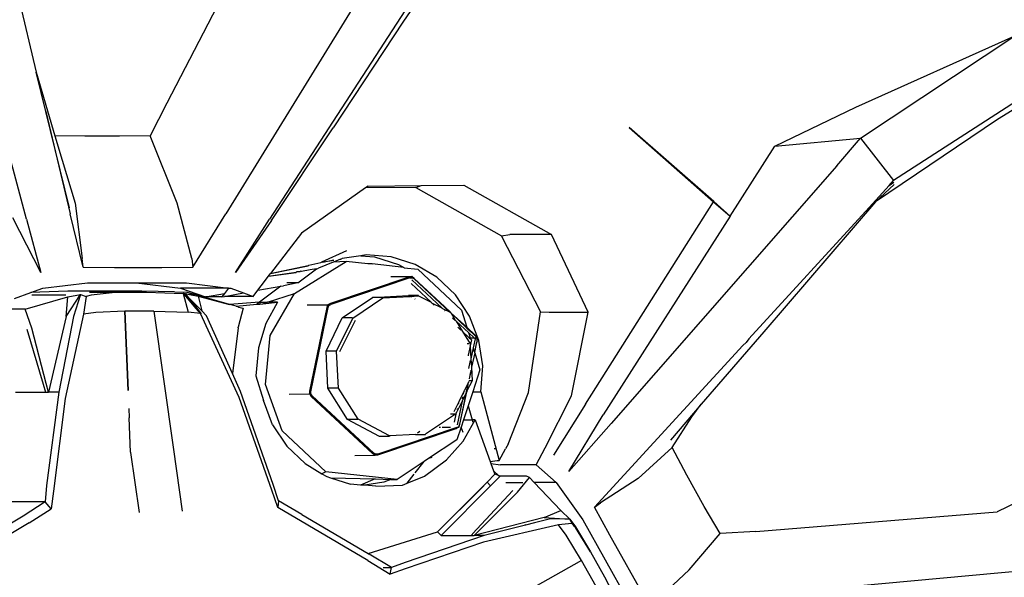
# Model space of a CAD drawing. Units: centimetres. Extents: x 265 to 1169, y -237 to 282.
# Drawn here: x 725 to 737, y -196 to -190 of the extents above; entities that cross this region are included whole.
import ezdxf

# ---------------------------------------------------------------- set-up
doc = ezdxf.new("R2010")
doc.units = ezdxf.units.CM
doc.layers.add('Edges', color=7, linetype='Continuous')

# ---------------------------------------------------------------- blocks, each defined once
blk = doc.blocks.new('tacoma+217 ls')
at = {"layer": 'Edges'}
for p, q in [((188.666, -38.746), (187.362, -41.28)), ((185.415, -39.217), (185.822, -40.913)), ((190.133, -39.217), (188.056, -42.584)), ((185.707, -42.65), (184.811, -39.313)), ((190.738, -39.313), (188.571, -42.65)), ((190.71, -39.499), (190.154, -40.312)), ((190.154, -40.312), (189.323, -41.571)), ((195.49, -41.326), (197.366, -40.484)), ((195.545, -41.691), (197.366, -40.484)), ((185.822, -40.913), (186.042, -41.664)), ((185.934, -41.379), (185.822, -40.913)), ((197.685, -41.06), (195.933, -42.193)), ((197.576, -41.217), (197.162, -41.471)), ((187.362, -41.28), (187.167, -41.663)), ((194.534, -41.785), (195.49, -41.326)), ((186.215, -42.514), (185.934, -41.379)), ((185.934, -41.379), (186.223, -42.584)), ((188.597, -42.663), (189.323, -41.571)), ((193.814, -42.439), (192.814, -41.567)), ((192.814, -41.567), (193.811, -42.443)), ((197.162, -41.471), (195.722, -42.444)), ((186.395, -41.669), (186.042, -41.664)), ((186.042, -41.664), (186.126, -41.951)), ((186.805, -41.669), (186.395, -41.669)), ((187.167, -41.663), (186.805, -41.669)), ((187.482, -42.459), (187.167, -41.663)), ((194.534, -41.785), (195.545, -41.691)), ((195.265, -42.019), (195.545, -41.691)), ((195.545, -41.691), (195.933, -42.193)), ((194.005, -42.613), (194.534, -41.785)), ((186.126, -41.951), (186.28, -42.459)), ((195.265, -42.019), (192.604, -45.06)), ((189.735, -42.259), (189.707, -42.28)), ((190.3, -42.274), (189.707, -42.28)), ((189.735, -42.259), (190.361, -42.252)), ((190.3, -42.274), (190.361, -42.252)), ((190.3, -42.274), (191.308, -42.844)), ((190.361, -42.252), (190.864, -42.247)), ((190.864, -42.247), (191.898, -42.83)), ((195.646, -42.512), (195.882, -42.25)), ((195.943, -42.24), (195.722, -42.444)), ((195.882, -42.25), (195.933, -42.193)), ((195.882, -42.25), (195.937, -42.212)), ((189.707, -42.28), (188.952, -42.812)), ((186.28, -42.459), (186.362, -43.113)), ((187.657, -43.113), (187.482, -42.459)), ((192.299, -44.832), (193.811, -42.443)), ((193.814, -42.439), (193.811, -42.443)), ((193.811, -42.443), (194.005, -42.613)), ((194.005, -42.613), (193.814, -42.439)), ((195.722, -42.444), (194.402, -43.979)), ((195.722, -42.444), (195.646, -42.512)), ((186.376, -43.216), (186.223, -42.584)), ((187.669, -43.216), (188.056, -42.584)), ((194.005, -42.613), (192.51, -44.959)), ((195.646, -42.512), (194.228, -44.062)), ((185.874, -43.278), (185.547, -42.632)), ((185.707, -42.65), (185.874, -43.278)), ((188.172, -43.278), (188.571, -42.65)), ((188.597, -42.663), (188.172, -43.278)), ((188.952, -42.812), (188.584, -43.29)), ((191.308, -42.844), (191.409, -42.83)), ((191.311, -42.849), (191.308, -42.844)), ((191.311, -42.849), (191.769, -43.741)), ((191.898, -42.83), (191.409, -42.83)), ((192.333, -43.747), (191.898, -42.83)), ((189.483, -43.022), (189.188, -43.157)), ((189.651, -43.08), (189.431, -43.112)), ((189.714, -43.07), (189.651, -43.08)), ((189.651, -43.08), (189.812, -43.092)), ((190.007, -43.092), (189.714, -43.07)), ((186.376, -43.216), (186.362, -43.113)), ((187.657, -43.113), (187.669, -43.216)), ((189.027, -43.198), (188.582, -43.293)), ((188.584, -43.29), (189.027, -43.198)), ((188.867, -43.525), (189.478, -43.148)), ((189.035, -43.192), (189.027, -43.198)), ((189.035, -43.192), (189.178, -43.161)), ((189.325, -43.155), (189.149, -43.228)), ((189.178, -43.161), (189.188, -43.157)), ((189.188, -43.157), (189.33, -43.133)), ((189.2, -43.161), (189.188, -43.157)), ((189.33, -43.133), (189.2, -43.161)), ((189.328, -43.155), (189.325, -43.155)), ((189.411, -43.12), (189.328, -43.155)), ((189.478, -43.148), (189.328, -43.155)), ((189.411, -43.12), (189.415, -43.119)), ((189.415, -43.119), (189.424, -43.116)), ((189.431, -43.112), (189.424, -43.116)), ((189.732, -43.175), (189.478, -43.148)), ((189.783, -43.175), (189.732, -43.175)), ((189.794, -43.181), (189.783, -43.175)), ((190.158, -43.219), (189.783, -43.175)), ((189.812, -43.092), (190.095, -43.182)), ((190.291, -43.182), (190.007, -43.092)), ((190.095, -43.182), (190.158, -43.219)), ((190.546, -43.334), (190.291, -43.182)), ((186.376, -43.216), (186.745, -43.217)), ((186.745, -43.217), (187.302, -43.217)), ((187.302, -43.217), (187.669, -43.216)), ((188.886, -43.276), (188.558, -43.324)), ((188.558, -43.324), (188.559, -43.322)), ((188.559, -43.322), (188.886, -43.276)), ((188.559, -43.322), (188.582, -43.293)), ((188.582, -43.293), (188.584, -43.29)), ((188.886, -43.276), (188.893, -43.271)), ((188.933, -43.269), (188.893, -43.271)), ((188.907, -43.401), (189.129, -43.235)), ((188.94, -43.264), (188.933, -43.269)), ((188.95, -43.266), (188.94, -43.264)), ((189.051, -43.247), (188.95, -43.266)), ((189.129, -43.235), (189.051, -43.247)), ((189.129, -43.235), (189.143, -43.229)), ((189.143, -43.229), (189.149, -43.228)), ((190.158, -43.219), (190.161, -43.221)), ((190.161, -43.221), (190.321, -43.238)), ((190.321, -43.238), (190.837, -43.723)), ((185.899, -43.463), (186.426, -43.4)), ((186.426, -43.4), (186.998, -43.4)), ((186.998, -43.4), (187.524, -43.463)), ((186.998, -43.4), (187.592, -43.4)), ((187.592, -43.4), (188.091, -43.463)), ((188.435, -43.488), (188.512, -43.384)), ((188.512, -43.384), (188.558, -43.324)), ((188.708, -43.439), (188.736, -43.434)), ((188.907, -43.401), (188.736, -43.434)), ((188.907, -43.401), (188.778, -43.401)), ((189.292, -43.644), (190.253, -43.326)), ((190.216, -43.333), (189.292, -43.644)), ((190.229, -43.34), (189.297, -43.654)), ((190.004, -43.326), (190.253, -43.326)), ((190.253, -43.326), (190.216, -43.333)), ((190.229, -43.34), (190.255, -43.339)), ((190.242, -43.409), (190.478, -43.628)), ((190.251, -43.364), (190.604, -43.694)), ((190.253, -43.326), (190.255, -43.339)), ((190.28, -43.347), (190.253, -43.326)), ((190.253, -43.326), (190.275, -43.35)), ((190.255, -43.339), (190.275, -43.35)), ((190.275, -43.35), (190.64, -43.69)), ((190.642, -43.684), (190.28, -43.347)), ((190.765, -43.543), (190.546, -43.334)), ((185.566, -43.584), (185.757, -43.514)), ((185.757, -43.514), (185.899, -43.463)), ((185.863, -43.51), (185.757, -43.514)), ((186.17, -43.544), (185.771, -43.544)), ((186.194, -43.5), (185.863, -43.51)), ((186.175, -43.799), (186.343, -43.538)), ((186.526, -43.498), (186.194, -43.5)), ((186.195, -43.566), (186.343, -43.538)), ((186.343, -43.538), (186.259, -43.797)), ((186.343, -43.538), (186.41, -43.562)), ((186.469, -43.547), (186.41, -43.562)), ((186.449, -43.512), (186.788, -43.512)), ((186.788, -43.512), (186.469, -43.547)), ((187.067, -43.498), (186.526, -43.498)), ((186.911, -43.505), (186.526, -43.498)), ((186.788, -43.512), (187.047, -43.51)), ((187.047, -43.51), (186.911, -43.505)), ((187.047, -43.51), (187.12, -43.509)), ((187.453, -43.505), (187.067, -43.498)), ((187.12, -43.509), (187.553, -43.525)), ((187.453, -43.505), (187.59, -43.51)), ((187.524, -43.463), (187.817, -43.565)), ((188.091, -43.463), (187.524, -43.463)), ((187.551, -43.516), (187.553, -43.525)), ((187.553, -43.525), (187.614, -43.746)), ((187.559, -43.525), (187.553, -43.525)), ((187.559, -43.525), (187.582, -43.526)), ((187.586, -43.558), (187.559, -43.525)), ((187.582, -43.526), (187.631, -43.537)), ((187.583, -43.537), (187.582, -43.526)), ((187.582, -43.526), (187.59, -43.537)), ((187.59, -43.537), (187.583, -43.537)), ((187.586, -43.558), (187.583, -43.537)), ((187.692, -43.537), (187.59, -43.51)), ((187.59, -43.537), (187.602, -43.556)), ((187.692, -43.537), (187.631, -43.537)), ((187.631, -43.537), (187.732, -43.558)), ((188.099, -43.654), (187.692, -43.537)), ((187.817, -43.565), (188.043, -43.524)), ((188.043, -43.524), (188.012, -43.565)), ((188.04, -43.563), (188.265, -43.519)), ((188.091, -43.463), (188.043, -43.524)), ((188.091, -43.463), (188.118, -43.463)), ((188.118, -43.463), (188.265, -43.519)), ((188.265, -43.519), (188.38, -43.563)), ((188.38, -43.563), (188.435, -43.488)), ((188.435, -43.488), (188.708, -43.439)), ((188.708, -43.439), (188.456, -43.63)), ((188.548, -43.629), (188.867, -43.525)), ((188.58, -44.02), (188.867, -43.525)), ((189.789, -43.573), (190.213, -43.55)), ((190.329, -43.55), (190.213, -43.55)), ((190.231, -43.56), (190.213, -43.55)), ((190.231, -43.56), (190.332, -43.555)), ((190.332, -43.555), (190.329, -43.55)), ((190.332, -43.555), (190.478, -43.628)), ((190.933, -43.795), (190.765, -43.543)), ((185.692, -43.712), (186.195, -43.566)), ((186.175, -43.799), (186.195, -43.566)), ((186.41, -43.562), (186.378, -43.769)), ((187.648, -43.632), (187.586, -43.558)), ((187.774, -43.729), (187.602, -43.556)), ((187.602, -43.556), (187.659, -43.63)), ((187.648, -43.632), (187.659, -43.63)), ((187.684, -43.674), (187.648, -43.632)), ((187.659, -43.63), (187.663, -43.636)), ((187.664, -43.632), (187.659, -43.63)), ((187.663, -43.636), (187.668, -43.637)), ((187.668, -43.637), (187.694, -43.677)), ((187.732, -43.558), (187.774, -43.729)), ((187.732, -43.558), (188.099, -43.654)), ((188.012, -43.565), (187.817, -43.565)), ((188.012, -43.565), (188.04, -43.563)), ((188.38, -43.563), (188.04, -43.563)), ((188.456, -43.63), (188.099, -43.654)), ((188.18, -43.677), (188.099, -43.654)), ((188.18, -43.677), (188.425, -43.653)), ((188.456, -43.63), (188.425, -43.653)), ((188.425, -43.653), (188.46, -43.65)), ((188.468, -43.629), (188.456, -43.63)), ((188.46, -43.65), (188.468, -43.629)), ((188.46, -43.65), (188.495, -43.646)), ((188.468, -43.629), (188.548, -43.629)), ((188.495, -43.646), (188.548, -43.629)), ((188.495, -43.646), (188.668, -43.629)), ((188.668, -43.629), (188.529, -43.881)), ((188.668, -43.629), (188.548, -43.629)), ((189.016, -43.66), (189.261, -43.658)), ((189.188, -44.009), (189.261, -43.658)), ((189.261, -43.658), (189.248, -43.693)), ((189.292, -43.644), (189.261, -43.658)), ((189.261, -43.658), (189.274, -43.668)), ((189.263, -43.691), (189.274, -43.668)), ((189.274, -43.668), (189.297, -43.654)), ((189.431, -43.813), (189.789, -43.573)), ((189.556, -43.816), (189.911, -43.578)), ((189.905, -43.573), (189.789, -43.573)), ((189.911, -43.578), (189.905, -43.573)), ((189.911, -43.578), (190.231, -43.56)), ((190.252, -43.571), (190.231, -43.56)), ((190.29, -43.591), (190.286, -43.589)), ((190.478, -43.628), (190.485, -43.635)), ((190.485, -43.635), (190.604, -43.694)), ((190.498, -43.648), (190.516, -43.664)), ((185.645, -43.709), (185.335, -43.709)), ((185.692, -43.712), (185.645, -43.709)), ((185.769, -43.934), (185.692, -43.712)), ((186.378, -43.769), (186.164, -44.765)), ((186.525, -43.752), (186.378, -43.769)), ((186.866, -43.735), (186.525, -43.752)), ((186.905, -44.672), (186.866, -43.735)), ((187.209, -43.735), (186.866, -43.735)), ((186.866, -43.735), (186.904, -44.669)), ((187.209, -43.735), (187.614, -43.746)), ((187.209, -43.735), (187.441, -45.367)), ((187.758, -43.762), (187.614, -43.746)), ((187.758, -43.762), (187.684, -43.674)), ((187.694, -43.677), (187.684, -43.674)), ((187.701, -43.679), (187.694, -43.677)), ((187.694, -43.677), (187.758, -43.762)), ((187.701, -43.679), (187.768, -43.766)), ((188.214, -44.755), (187.758, -43.762)), ((187.83, -43.789), (187.774, -43.729)), ((188.209, -43.686), (188.18, -43.677)), ((188.261, -43.7), (188.204, -43.922)), ((188.209, -43.686), (188.261, -43.7)), ((189.248, -43.693), (189.046, -44.679)), ((189.06, -44.685), (189.263, -43.691)), ((190.604, -43.694), (190.607, -43.696)), ((190.607, -43.696), (190.611, -43.702)), ((190.615, -43.703), (190.611, -43.702)), ((190.615, -43.703), (190.695, -43.742)), ((190.636, -43.725), (190.64, -43.727)), ((190.64, -43.69), (190.695, -43.742)), ((190.645, -43.732), (190.64, -43.727)), ((190.64, -43.727), (190.642, -43.73)), ((190.71, -43.75), (190.642, -43.684)), ((190.695, -43.742), (190.703, -43.75)), ((190.71, -43.75), (190.703, -43.75)), ((190.703, -43.75), (190.71, -43.753)), ((190.71, -43.753), (190.71, -43.75)), ((190.71, -43.753), (190.715, -43.758)), ((190.715, -43.758), (190.762, -43.842)), ((190.899, -43.924), (190.715, -43.758)), ((190.715, -43.758), (190.902, -43.933)), ((190.837, -43.723), (190.899, -43.924)), ((191.627, -44.693), (191.769, -43.741)), ((191.769, -43.741), (191.873, -43.747)), ((191.873, -43.747), (192.333, -43.747)), ((192.134, -44.733), (192.333, -43.747)), ((186.175, -43.799), (185.967, -44.691)), ((186.259, -43.797), (186.086, -44.691)), ((188.135, -44.47), (187.83, -43.789)), ((188.529, -43.881), (188.443, -44.169)), ((189.24, -44.205), (189.431, -43.813)), ((189.364, -44.205), (189.556, -43.816)), ((189.401, -44.212), (189.587, -43.839)), ((189.548, -43.813), (189.431, -43.813)), ((189.556, -43.816), (189.548, -43.813)), ((190.733, -43.814), (190.762, -43.842)), ((190.762, -43.842), (190.773, -43.852)), ((190.773, -43.852), (190.919, -43.987)), ((190.773, -43.852), (190.848, -43.974)), ((191.042, -44.079), (190.933, -43.795)), ((185.709, -43.946), (185.903, -44.597)), ((185.94, -44.587), (185.769, -43.934)), ((188.203, -43.932), (188.135, -44.47)), ((188.203, -43.932), (188.204, -43.922)), ((190.794, -43.923), (190.831, -43.958)), ((190.848, -43.974), (190.85, -43.975)), ((190.85, -43.975), (190.939, -44.12)), ((190.85, -43.975), (190.927, -44.049)), ((190.899, -43.924), (190.902, -43.933)), ((191.003, -44.02), (190.899, -43.924)), ((190.902, -43.933), (190.954, -43.983)), ((190.919, -43.987), (190.938, -44.049)), ((190.919, -43.987), (190.986, -44.049)), ((190.954, -43.983), (191.003, -44.03)), ((194.402, -43.979), (193.666, -44.833)), ((188.526, -44.601), (188.58, -44.02)), ((190.926, -44.118), (190.903, -44.118)), ((190.927, -44.049), (190.938, -44.049)), ((190.927, -44.049), (190.942, -44.062)), ((190.938, -44.049), (190.942, -44.062)), ((190.938, -44.049), (190.986, -44.049)), ((190.939, -44.12), (190.941, -44.144)), ((190.955, -44.074), (190.941, -44.144)), ((190.942, -44.062), (190.955, -44.074)), ((190.997, -44.06), (190.975, -44.168)), ((190.986, -44.049), (190.997, -44.06)), ((191.011, -44.119), (190.991, -44.223)), ((190.999, -44.05), (191.018, -44.05)), ((191.016, -44.041), (191.003, -44.02)), ((191.003, -44.03), (191.016, -44.041)), ((191.022, -44.084), (191.011, -44.119)), ((191.021, -44.049), (191.016, -44.041)), ((191.016, -44.041), (191.018, -44.05)), ((191.018, -44.05), (191.021, -44.054)), ((191.021, -44.054), (191.021, -44.049)), ((191.021, -44.049), (191.026, -44.05)), ((191.021, -44.054), (191.026, -44.05)), ((191.021, -44.054), (191.024, -44.058)), ((191.021, -44.081), (191.022, -44.078)), ((191.022, -44.084), (191.021, -44.081)), ((191.022, -44.07), (191.024, -44.058)), ((191.022, -44.078), (191.022, -44.07)), ((191.088, -44.381), (191.042, -44.079)), ((194.158, -44.138), (194.195, -44.105)), ((194.228, -44.062), (194.195, -44.105)), ((188.443, -44.169), (188.413, -44.496)), ((189.262, -44.644), (189.24, -44.205)), ((189.357, -44.205), (189.24, -44.205)), ((189.364, -44.205), (189.357, -44.205)), ((189.386, -44.643), (189.364, -44.205)), ((190.94, -44.148), (190.917, -44.254)), ((190.94, -44.148), (190.941, -44.144)), ((190.94, -44.148), (190.949, -44.295)), ((190.975, -44.168), (190.949, -44.295)), ((190.993, -44.227), (190.955, -44.396)), ((190.975, -44.168), (190.987, -44.21)), ((190.991, -44.223), (190.993, -44.227)), ((190.993, -44.227), (191.055, -44.428)), ((192.407, -46.048), (194.158, -44.138)), ((190.917, -44.254), (190.917, -44.26)), ((190.925, -44.41), (190.944, -44.318)), ((190.949, -44.295), (190.955, -44.396)), ((188.229, -44.681), (188.135, -44.47)), ((190.925, -44.41), (190.925, -44.412)), ((190.948, -44.449), (190.93, -44.512)), ((190.931, -44.531), (190.948, -44.449)), ((190.947, -44.431), (190.948, -44.449)), ((190.955, -44.396), (190.964, -44.557)), ((191.055, -44.428), (190.97, -44.686)), ((191.064, -44.686), (191.088, -44.381)), ((185.903, -44.597), (185.931, -44.691)), ((185.967, -44.691), (185.94, -44.587)), ((188.413, -44.496), (188.501, -44.79)), ((190.913, -44.587), (190.872, -44.671)), ((190.964, -44.557), (190.901, -44.675)), ((190.913, -44.587), (190.904, -44.639)), ((190.912, -44.624), (190.922, -44.576)), ((190.915, -44.584), (190.913, -44.587)), ((190.922, -44.576), (190.915, -44.584)), ((190.922, -44.576), (190.924, -44.566)), ((190.928, -44.558), (190.924, -44.566)), ((190.932, -44.549), (190.928, -44.558)), ((190.964, -44.557), (190.928, -44.558)), ((185.577, -44.691), (185.931, -44.691)), ((185.931, -44.691), (185.967, -44.691)), ((186.086, -44.691), (185.944, -45.792)), ((186.086, -44.691), (185.967, -44.691)), ((188.617, -45.779), (188.229, -44.681)), ((188.721, -45.146), (188.526, -44.601)), ((188.806, -44.715), (189.044, -44.711)), ((189.044, -44.711), (189.047, -44.693)), ((189.049, -44.713), (189.044, -44.711)), ((189.046, -44.679), (189.047, -44.693)), ((189.047, -44.693), (189.05, -44.68)), ((189.047, -44.693), (189.049, -44.713)), ((189.049, -44.713), (189.062, -44.711)), ((189.049, -44.713), (189.053, -44.72)), ((189.062, -44.711), (189.06, -44.685)), ((189.076, -44.732), (189.062, -44.711)), ((189.378, -44.644), (189.262, -44.644)), ((189.494, -45.013), (189.262, -44.644)), ((189.386, -44.643), (189.378, -44.644)), ((189.617, -45.009), (189.386, -44.643)), ((190.87, -44.674), (190.806, -44.805)), ((190.819, -45.069), (190.899, -44.688)), ((190.888, -44.709), (190.82, -45.033)), ((190.888, -44.709), (190.847, -44.793)), ((190.863, -44.712), (190.87, -44.674)), ((190.872, -44.671), (190.87, -44.674)), ((190.89, -44.705), (190.888, -44.709)), ((190.891, -44.694), (190.89, -44.705)), ((190.893, -44.691), (190.891, -44.694)), ((190.898, -44.662), (190.893, -44.691)), ((190.899, -44.688), (190.893, -44.691)), ((190.9, -44.658), (190.898, -44.662)), ((190.901, -44.675), (190.899, -44.688)), ((190.901, -44.675), (190.909, -44.64)), ((190.904, -44.639), (190.902, -44.642)), ((190.97, -44.686), (190.915, -44.853)), ((190.97, -44.686), (191.064, -44.686)), ((191.064, -44.686), (191.108, -44.846)), ((191.387, -45.304), (191.627, -44.693)), ((186.164, -44.765), (186.024, -45.858)), ((188.6, -45.845), (188.214, -44.755)), ((188.607, -45.074), (188.501, -44.79)), ((189.053, -44.72), (189.066, -44.742)), ((189.789, -45.416), (189.053, -44.72)), ((189.066, -44.742), (189.789, -45.416)), ((189.803, -45.412), (189.076, -44.732)), ((190.802, -44.812), (190.747, -44.923)), ((190.846, -44.795), (190.781, -44.924)), ((190.846, -44.795), (190.788, -45.076)), ((190.799, -44.83), (190.802, -44.824)), ((190.806, -44.805), (190.802, -44.812)), ((190.802, -44.812), (190.802, -44.824)), ((190.847, -44.793), (190.846, -44.795)), ((190.856, -44.747), (190.851, -44.769)), ((190.851, -44.769), (190.855, -44.749)), ((191.824, -45.347), (192.134, -44.733)), ((192.299, -44.832), (191.921, -45.432)), ((186.912, -44.884), (186.917, -44.994)), ((190.756, -45.046), (190.779, -44.932)), ((190.77, -44.947), (190.766, -44.949)), ((190.779, -44.932), (190.77, -44.947)), ((190.77, -44.947), (190.77, -44.949)), ((190.781, -44.924), (190.779, -44.928)), ((190.779, -44.932), (190.779, -44.928)), ((190.786, -44.893), (190.789, -44.888)), ((190.79, -44.882), (190.789, -44.888)), ((190.915, -44.853), (190.861, -45.015)), ((190.915, -44.853), (190.963, -45.015)), ((191.108, -44.846), (191.282, -45.495)), ((193.666, -44.833), (193.302, -45.255)), ((193.556, -44.982), (193.666, -44.833)), ((186.932, -45.398), (186.917, -44.994)), ((189.872, -45.212), (189.494, -45.013)), ((189.61, -45.013), (189.494, -45.013)), ((189.617, -45.009), (189.61, -45.013)), ((189.99, -45.205), (189.617, -45.009)), ((190.766, -44.949), (190.414, -45.185)), ((190.766, -44.949), (190.708, -44.949)), ((190.77, -44.949), (190.766, -44.949)), ((190.82, -45.033), (190.815, -45.069)), ((190.861, -45.015), (190.832, -45.102)), ((190.858, -45.268), (190.998, -45.015)), ((190.861, -45.015), (190.963, -45.015)), ((190.963, -45.015), (190.971, -45.044)), ((190.998, -45.015), (190.963, -45.015)), ((190.998, -45.015), (191.176, -45.51)), ((192.103, -45.627), (192.51, -44.959)), ((192.604, -45.06), (192.103, -45.627)), ((193.322, -45.342), (193.556, -44.982)), ((188.607, -45.074), (188.777, -45.327)), ((189.238, -45.631), (188.721, -45.146)), ((190.781, -45.108), (189.851, -45.422)), ((190.776, -45.118), (189.851, -45.422)), ((189.852, -45.43), (190.776, -45.118)), ((190.345, -45.155), (190.318, -45.173)), ((190.576, -45.102), (190.59, -45.102)), ((190.609, -45.102), (190.708, -45.103)), ((190.776, -45.118), (190.795, -45.104)), ((190.781, -45.108), (190.795, -45.104)), ((190.832, -45.102), (190.782, -45.254)), ((190.782, -45.104), (190.795, -45.104)), ((190.795, -45.104), (190.801, -45.102)), ((190.815, -45.069), (190.801, -45.102)), ((190.801, -45.102), (190.805, -45.104)), ((190.805, -45.104), (190.819, -45.069)), ((190.815, -45.069), (190.805, -45.104)), ((190.857, -45.165), (190.832, -45.102)), ((189.989, -45.212), (189.872, -45.212)), ((189.99, -45.205), (189.978, -45.206)), ((189.994, -45.207), (189.989, -45.212)), ((189.994, -45.207), (189.99, -45.205)), ((190.295, -45.189), (189.994, -45.207)), ((190.295, -45.189), (190.411, -45.189)), ((190.411, -45.189), (190.414, -45.185)), ((190.782, -45.254), (190.45, -45.475)), ((190.66, -45.489), (190.858, -45.268)), ((186.932, -45.398), (186.933, -45.402)), ((186.933, -45.402), (187.037, -46.109)), ((187.441, -45.367), (187.542, -46.096)), ((188.992, -45.534), (188.777, -45.327)), ((189.826, -45.424), (189.803, -45.412)), ((191.241, -45.36), (191.222, -45.36)), ((191.282, -45.495), (191.358, -45.36)), ((191.387, -45.304), (191.358, -45.36)), ((191.72, -45.547), (191.824, -45.347)), ((193.322, -45.342), (192.921, -45.71)), ((193.497, -45.668), (193.322, -45.342)), ((189.58, -45.436), (189.815, -45.435)), ((189.789, -45.416), (189.802, -45.423)), ((189.802, -45.423), (189.818, -45.432)), ((189.815, -45.435), (189.802, -45.423)), ((189.818, -45.432), (189.815, -45.435)), ((189.818, -45.432), (189.826, -45.424)), ((189.818, -45.432), (189.828, -45.431)), ((189.851, -45.422), (189.826, -45.424)), ((189.851, -45.422), (189.828, -45.431)), ((189.828, -45.431), (189.852, -45.43)), ((190.396, -45.51), (190.078, -45.722)), ((190.293, -45.641), (190.396, -45.51)), ((190.45, -45.475), (190.396, -45.51)), ((190.403, -45.68), (190.66, -45.489)), ((190.486, -45.461), (190.45, -45.475)), ((191.176, -45.51), (191.259, -45.495)), ((191.176, -45.51), (191.184, -45.532)), ((191.259, -45.495), (191.282, -45.495)), ((198.363, -45.511), (197.158, -46.103)), ((188.992, -45.534), (189.192, -45.653)), ((189.238, -45.631), (189.192, -45.653)), ((190.078, -45.722), (189.238, -45.631)), ((191.184, -45.532), (191.297, -45.547)), ((191.184, -45.532), (191.216, -45.62)), ((191.216, -45.62), (191.273, -45.674)), ((191.216, -45.62), (191.23, -45.66)), ((191.72, -45.547), (191.297, -45.547)), ((191.72, -45.547), (191.954, -45.756)), ((189.192, -45.653), (189.25, -45.687)), ((189.25, -45.687), (189.291, -45.7)), ((189.291, -45.7), (189.53, -45.777)), ((189.291, -45.7), (189.821, -45.715)), ((189.821, -45.715), (189.648, -45.786)), ((189.922, -45.753), (189.696, -45.789)), ((189.821, -45.715), (190.005, -45.72)), ((190.005, -45.72), (189.922, -45.753)), ((190.005, -45.72), (190.078, -45.722)), ((190.195, -45.765), (190.281, -45.657)), ((190.195, -45.765), (190.403, -45.68)), ((190.556, -46.337), (191.14, -45.751)), ((191.14, -45.751), (191.063, -45.835)), ((191.14, -45.751), (191.23, -45.66)), ((191.181, -45.795), (191.14, -45.751)), ((191.181, -45.795), (191.287, -45.688)), ((191.273, -45.674), (191.23, -45.66)), ((191.273, -45.674), (191.287, -45.688)), ((191.294, -45.681), (191.273, -45.674)), ((191.287, -45.688), (191.294, -45.681)), ((191.604, -45.681), (191.294, -45.681)), ((191.36, -45.756), (191.562, -45.756)), ((191.499, -45.869), (191.64, -45.697)), ((191.64, -45.697), (191.604, -45.681)), ((191.64, -45.697), (191.696, -45.756)), ((191.954, -45.756), (191.696, -45.756)), ((191.696, -45.756), (192.01, -46.086)), ((191.954, -45.756), (192.27, -46.196)), ((192.921, -45.71), (192.479, -45.995)), ((193.702, -46.039), (193.497, -45.668)), ((185.944, -45.792), (185.925, -45.984)), ((186.024, -45.858), (185.998, -46.066)), ((188.67, -46.052), (188.6, -45.845)), ((188.68, -45.971), (188.617, -45.779)), ((189.648, -45.786), (189.53, -45.777)), ((189.696, -45.789), (189.648, -45.786)), ((189.828, -45.799), (189.696, -45.789)), ((189.828, -45.799), (190.141, -45.787)), ((190.141, -45.787), (190.195, -45.765)), ((191.063, -45.835), (190.556, -46.337)), ((190.663, -46.314), (191.124, -45.849)), ((191.018, -46.309), (191.442, -45.849)), ((191.058, -46.312), (191.499, -45.869)), ((191.124, -45.849), (191.181, -45.795)), ((185.925, -45.984), (185.294, -45.984)), ((185.925, -45.984), (185.665, -46.153)), ((185.998, -46.066), (185.925, -45.984)), ((188.68, -45.971), (188.67, -46.052)), ((188.955, -46.136), (188.68, -45.971)), ((185.737, -46.232), (185.998, -46.066)), ((189.732, -46.679), (188.67, -46.052)), ((191.813, -46.169), (192.01, -46.086)), ((192.01, -46.086), (192.116, -46.189)), ((192.407, -46.048), (192.479, -45.995)), ((192.588, -46.377), (192.407, -46.048)), ((193.888, -46.359), (193.702, -46.039)), ((194.311, -46.335), (197.158, -46.103)), ((185.665, -46.153), (184.878, -46.629)), ((188.955, -46.136), (189.735, -46.596)), ((191.813, -46.169), (190.986, -46.382)), ((191.886, -46.186), (191.697, -46.233)), ((191.813, -46.169), (192.116, -46.189)), ((192.116, -46.189), (191.886, -46.186)), ((192.116, -46.189), (192.184, -46.278)), ((192.116, -46.189), (192.141, -46.239)), ((192.17, -46.274), (192.116, -46.189)), ((192.27, -46.196), (192.854, -47.242)), ((185.737, -46.232), (184.956, -46.703)), ((189.735, -46.596), (190.556, -46.337)), ((190.596, -46.382), (190.556, -46.337)), ((190.596, -46.382), (190.663, -46.314)), ((191.012, -46.314), (190.95, -46.382)), ((190.986, -46.382), (191.058, -46.312)), ((191.018, -46.309), (191.012, -46.314)), ((191.982, -46.257), (191.099, -46.461)), ((191.591, -46.26), (191.105, -46.382)), ((191.591, -46.26), (191.586, -46.253)), ((191.697, -46.233), (191.591, -46.26)), ((191.694, -46.229), (191.697, -46.233)), ((192.141, -46.239), (191.982, -46.257)), ((192.071, -46.38), (191.982, -46.257)), ((192.17, -46.274), (192.141, -46.239)), ((192.182, -46.288), (192.17, -46.274)), ((192.359, -46.574), (192.182, -46.288)), ((192.184, -46.278), (192.359, -46.574)), ((194.311, -46.335), (193.888, -46.359)), ((191.105, -46.382), (190.175, -46.699)), ((190.596, -46.382), (190.95, -46.382)), ((190.95, -46.382), (190.986, -46.382)), ((191.105, -46.382), (190.986, -46.382)), ((192.255, -46.678), (192.071, -46.38)), ((193.054, -47.206), (192.588, -46.377)), ((193.522, -46.787), (193.888, -46.359)), ((191.099, -46.461), (190.173, -46.775)), ((192.359, -46.574), (192.526, -46.87)), ((189.732, -46.679), (189.997, -46.837)), ((189.735, -46.596), (189.747, -46.604)), ((190.013, -46.76), (189.747, -46.604)), ((192.255, -46.678), (191.551, -47.073)), ((192.426, -46.985), (192.255, -46.678)), ((189.915, -46.76), (190.013, -46.76)), ((189.997, -46.837), (190.013, -46.76)), ((190.173, -46.775), (189.997, -46.837)), ((190.175, -46.699), (190.013, -46.76)), ((193.127, -47.156), (193.522, -46.787)), ((193.831, -47.131), (198.45, -46.702)), ((192.526, -46.87), (192.729, -47.264))]:
    blk.add_line(p, q, dxfattribs=at)

msp = doc.modelspace()

# ---------------------------------------------------------------- block references
msp.add_blockref('tacoma+217 ls', (539.453, -149.311))

doc.saveas('drawing.dxf')
